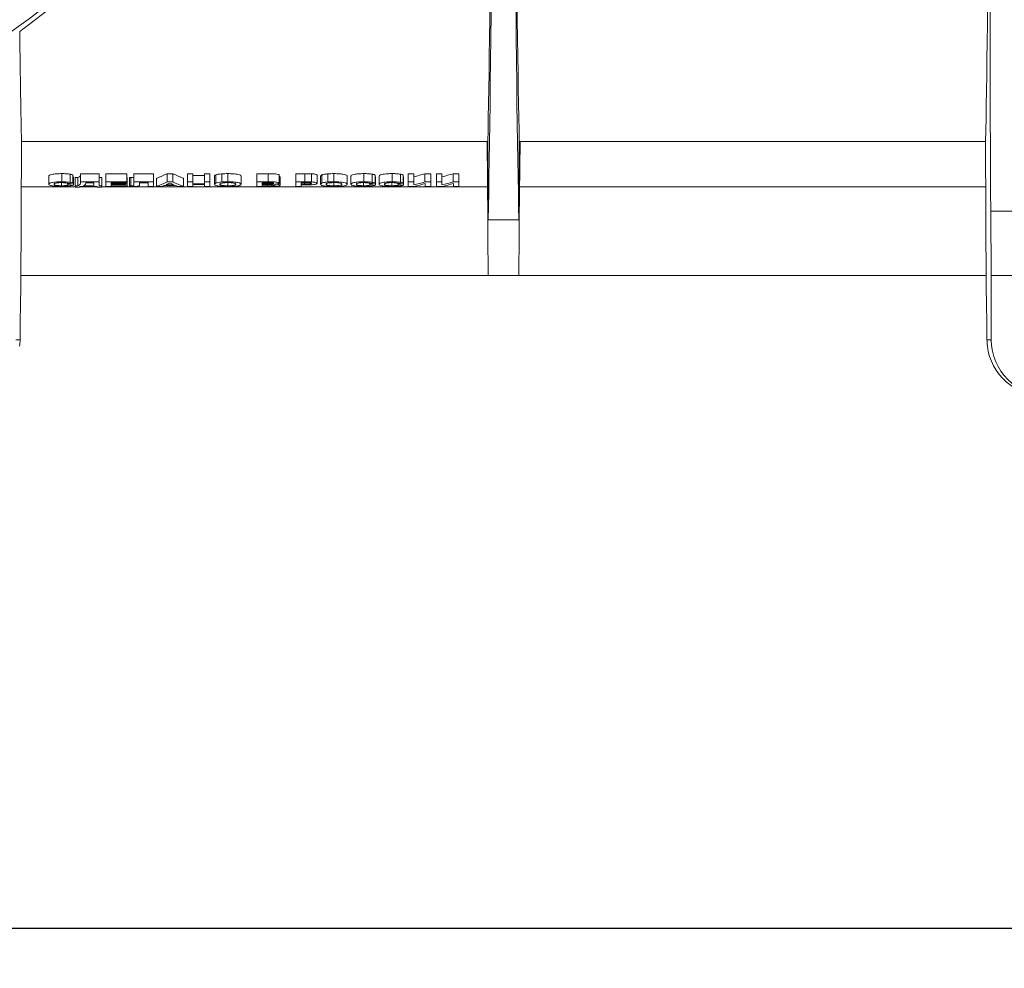
# Model space of a CAD drawing. Units: millimetres. Extents: x -284 to 5376, y -31 to 3696.
# Drawn here: x 711 to 956, y 1789 to 2025 of the extents above; entities that cross this region are included whole.
import ezdxf

# ---------------------------------------------------------------- set-up
doc = ezdxf.new("R2010")
doc.units = ezdxf.units.MM
doc.header["$LTSCALE"] = 10
doc.layers.add('FORMAT', color=7, linetype='Continuous')
doc.styles.add('SLDTEXTSTYLE1', font='TXT', dxfattribs={"width": 0.7})
doc.dimstyles.new('SLDDIMSTYLE0', dxfattribs={"dimtxt": 33.930745, "dimasz": 35, "dimexe": 0, "dimexo": 0.0625, "dimgap": 8.482686, "dimtad": 2, "dimlfac": 0.5, "dimrnd": 1e-09, "dimzin": 12, "dimdsep": 46, "dimtxsty": 'SLDTEXTSTYLE1', "dimsah": 1, "dimcen": 0.09, "dimadec": 0, "dimazin": 3, "dimtfac": 1, "dimtdec": 3, "dimtofl": 0, "dimtmove": 0, "dimatfit": 3, "dimfxl": 0, "dimfrac": 2, "dimtolj": 1, "dimtzin": 12, "dimarcsym": 0})

# ---------------------------------------------------------------- blocks, each defined once
blk = doc.blocks.new('_D_4')
at = {"layer": 'FORMAT'}
for p, q in [((2329.85, 1994.79), (2329.85, 1789.24)), ((281.85, 1987.74), (281.85, 1789.24)), ((281.85, 1799.24), (2329.85, 1799.24))]:
    blk.add_line(p, q, dxfattribs=at)
for points in [[(281.85, 1799.24), (315.78, 1794.02), (315.78, 1804.46)], [(2329.85, 1799.24), (2295.92, 1804.46), (2295.92, 1794.02)]]:
    blk.add_solid(points, dxfattribs=at)
at = {"layer": 'FORMAT', "insert": (1291.59, 1846.99, 0.2), "char_height": 37.042, "attachment_point": 1, "style": 'SLDTEXTSTYLE1'}
blk.add_mtext('1024', dxfattribs=at)

msp = doc.modelspace()

# ---------------------------------------------------------------- linework, layer by layer
at = {"color": 7, "linetype": 'Continuous', "lineweight": 15}
for p, q in [((711.529, 1994.891), (711.345, 1958.276)), ((827.251, 1994.891), (711.529, 1994.891)), ((827.251, 1994.891), (827.425, 1994.891)), ((827.251, 1994.891), (827.421, 1975.452)), ((827.425, 1994.891), (827.523, 1975.452)), ((835.276, 1994.891), (835.178, 1975.452)), ((835.45, 1994.891), (835.276, 1994.891)), ((835.45, 1994.891), (835.281, 1975.452)), ((951.172, 1994.891), (835.45, 1994.891)), ((951.357, 1958.276), (951.172, 1994.891)), ((718.299, 1986.296), (718.299, 1984.269)), ((721.54, 1986.916), (721.54, 1984.884)), ((723.604, 1986.779), (723.604, 1984.748)), ((724.312, 1986.553), (724.312, 1984.524)), ((724.402, 1986.083), (724.402, 1984.059)), ((724.851, 1985.931), (725.479, 1985.931)), ((724.851, 1985.931), (724.851, 1983.908)), ((725.479, 1985.931), (725.479, 1983.908)), ((726.197, 1986.9), (730.864, 1986.9)), ((726.197, 1986.9), (726.197, 1984.868)), ((730.864, 1986.9), (730.864, 1984.868)), ((730.864, 1985.931), (731.492, 1985.931)), ((731.492, 1985.931), (731.492, 1983.908)), ((732.479, 1986.9), (737.684, 1986.9)), ((732.479, 1986.9), (732.479, 1984.868)), ((737.684, 1986.9), (737.684, 1984.868)), ((737.684, 1985.931), (737.774, 1985.931)), ((737.774, 1985.931), (737.774, 1983.908)), ((738.402, 1985.931), (738.402, 1983.908)), ((738.72, 1985.93), (738.72, 1983.908)), ((739.473, 1986.9), (744.325, 1986.9)), ((739.473, 1986.9), (739.473, 1984.868)), ((744.325, 1986.9), (744.325, 1984.868)), ((745.043, 1985.758), (745.043, 1983.737)), ((747.689, 1986.9), (749.115, 1986.9)), ((747.689, 1986.9), (747.689, 1984.868)), ((749.115, 1986.9), (749.115, 1984.868)), ((751.774, 1985.758), (751.774, 1983.737)), ((752.761, 1986.9), (754.107, 1986.9)), ((752.761, 1986.9), (752.761, 1984.868)), ((754.107, 1986.9), (754.107, 1984.868)), ((754.107, 1986.417), (756.979, 1986.417)), ((756.979, 1986.9), (758.325, 1986.9)), ((756.979, 1986.9), (756.979, 1984.868)), ((758.325, 1986.9), (758.325, 1984.868)), ((759.492, 1986.291), (759.492, 1984.265)), ((759.804, 1986.589), (759.804, 1984.56)), ((761.327, 1986.867), (761.327, 1984.835)), ((762.802, 1986.916), (762.802, 1984.884)), ((766.133, 1986.297), (766.133, 1984.27)), ((769.992, 1986.9), (772.812, 1986.9)), ((769.992, 1986.9), (769.992, 1984.868)), ((772.812, 1986.9), (772.812, 1984.868)), ((775.556, 1986.589), (775.556, 1984.56)), ((775.825, 1986.063), (775.825, 1984.04)), ((779.684, 1986.9), (781.923, 1986.9)), ((779.684, 1986.9), (779.684, 1984.868)), ((781.923, 1986.9), (781.923, 1984.868)), ((783.584, 1986.881), (783.584, 1984.849)), ((784.979, 1986.519), (784.979, 1984.491)), ((785.876, 1986.291), (785.876, 1984.265)), ((786.189, 1986.589), (786.189, 1984.56)), ((787.712, 1986.867), (787.712, 1984.835)), ((789.187, 1986.916), (789.187, 1984.884)), ((792.517, 1986.297), (792.517, 1984.27)), ((793.415, 1986.296), (793.415, 1984.269)), ((796.655, 1986.916), (796.655, 1984.884)), ((798.719, 1986.779), (798.719, 1984.748)), ((799.428, 1986.553), (799.428, 1984.524)), ((799.517, 1986.083), (799.517, 1984.059)), ((800.415, 1986.296), (800.415, 1984.269)), ((803.655, 1986.916), (803.655, 1984.884)), ((805.719, 1986.779), (805.719, 1984.748)), ((806.428, 1986.553), (806.428, 1984.524)), ((806.517, 1986.083), (806.517, 1984.059)), ((807.684, 1986.9), (809.03, 1986.9)), ((807.684, 1986.9), (807.684, 1984.868)), ((809.03, 1986.9), (809.03, 1984.868)), ((811.812, 1986.9), (813.248, 1986.9)), ((811.812, 1986.9), (811.812, 1984.868)), ((813.248, 1986.9), (813.248, 1984.868)), ((814.684, 1986.9), (816.03, 1986.9)), ((814.684, 1986.9), (814.684, 1984.868)), ((816.03, 1986.9), (816.03, 1984.868)), ((818.812, 1986.9), (820.248, 1986.9)), ((818.812, 1986.9), (818.812, 1984.868)), ((820.248, 1986.9), (820.248, 1984.868)), ((724.851, 1983.603), (711.472, 1983.603)), ((721.438, 1984.674), (721.438, 1983.908)), ((723.056, 1984.482), (723.056, 1984.129)), ((724.851, 1983.522), (724.851, 1983.908)), ((725.479, 1983.908), (724.851, 1983.908)), ((726.017, 1983.522), (724.851, 1983.522)), ((730.325, 1983.737), (726.017, 1983.737)), ((726.017, 1983.737), (726.017, 1983.522)), ((730.325, 1983.603), (726.017, 1983.603)), ((730.864, 1984.868), (726.197, 1984.868)), ((726.197, 1984.737), (726.197, 1984.868)), ((729.517, 1983.908), (726.825, 1983.908)), ((729.517, 1984.662), (727.543, 1984.662)), ((729.517, 1983.908), (729.517, 1984.662)), ((730.325, 1983.522), (730.325, 1983.737)), ((731.492, 1983.522), (730.325, 1983.522)), ((730.864, 1984.868), (730.864, 1983.908)), ((731.492, 1983.908), (730.864, 1983.908)), ((731.492, 1983.908), (731.492, 1983.522)), ((827.349, 1983.603), (731.492, 1983.603)), ((737.684, 1984.868), (732.479, 1984.868)), ((732.479, 1983.737), (732.479, 1984.868)), ((737.774, 1983.737), (732.479, 1983.737)), ((737.684, 1984.662), (733.825, 1984.662)), ((733.825, 1984.662), (733.825, 1984.404)), ((737.415, 1984.404), (733.825, 1984.404)), ((737.415, 1984.214), (733.825, 1984.214)), ((733.825, 1984.214), (733.825, 1983.908)), ((737.774, 1983.908), (733.825, 1983.908)), ((737.415, 1984.662), (737.415, 1984.404)), ((737.415, 1984.404), (737.415, 1984.214)), ((737.684, 1984.868), (737.684, 1984.662)), ((737.774, 1983.908), (737.774, 1983.737)), ((738.402, 1983.744), (738.402, 1983.908)), ((744.325, 1984.868), (739.473, 1984.868)), ((739.473, 1984.2), (739.473, 1984.868)), ((742.979, 1984.662), (740.825, 1984.662)), ((740.825, 1984.662), (740.825, 1984.169)), ((742.979, 1983.737), (742.979, 1984.662)), ((744.325, 1983.737), (742.979, 1983.737)), ((744.325, 1984.868), (744.325, 1983.737)), ((746.479, 1983.737), (745.043, 1983.737)), ((749.756, 1983.976), (747.069, 1983.976)), ((749.328, 1984.157), (747.491, 1984.157)), ((749.115, 1984.868), (747.689, 1984.868)), ((751.774, 1983.737), (750.346, 1983.737)), ((754.107, 1984.868), (752.761, 1984.868)), ((752.761, 1983.737), (752.761, 1984.868)), ((754.107, 1983.737), (752.761, 1983.737)), ((754.107, 1984.868), (754.107, 1984.389)), ((756.979, 1984.389), (754.107, 1984.389)), ((754.107, 1984.2), (754.107, 1983.737)), ((756.979, 1984.2), (754.107, 1984.2)), ((758.325, 1984.868), (756.979, 1984.868)), ((756.979, 1984.389), (756.979, 1984.868)), ((756.979, 1983.737), (756.979, 1984.2)), ((758.325, 1983.737), (756.979, 1983.737)), ((758.325, 1984.868), (758.325, 1983.737)), ((762.819, 1984.678), (762.819, 1983.895)), ((769.992, 1983.737), (769.992, 1984.868)), ((772.812, 1984.868), (769.992, 1984.868)), ((772.362, 1983.737), (769.992, 1983.737)), ((771.338, 1984.662), (771.338, 1984.389)), ((772.192, 1984.662), (771.338, 1984.662)), ((772.312, 1984.389), (771.338, 1984.389)), ((772.537, 1984.2), (771.338, 1984.2)), ((771.338, 1984.2), (771.338, 1983.908)), ((772.712, 1983.908), (771.338, 1983.908)), ((772.312, 1984.662), (772.312, 1984.389)), ((772.712, 1984.2), (772.712, 1983.908)), ((773.391, 1984.659), (773.391, 1984.393)), ((773.731, 1984.188), (773.731, 1983.915)), ((779.684, 1983.737), (779.684, 1984.868)), ((781.923, 1984.868), (779.684, 1984.868)), ((781.03, 1983.737), (779.684, 1983.737)), ((781.743, 1984.662), (781.03, 1984.662)), ((781.03, 1984.662), (781.03, 1984.316)), ((781.838, 1984.316), (781.03, 1984.316)), ((781.03, 1984.129), (781.03, 1983.737)), ((781.951, 1984.129), (781.03, 1984.129)), ((789.204, 1984.678), (789.204, 1983.895)), ((796.553, 1984.674), (796.553, 1983.908)), ((798.171, 1984.482), (798.171, 1984.129)), ((803.553, 1984.674), (803.553, 1983.908)), ((805.171, 1984.482), (805.171, 1984.129)), ((809.03, 1984.868), (807.684, 1984.868)), ((807.684, 1983.737), (807.684, 1984.868)), ((809.12, 1983.737), (807.684, 1983.737)), ((809.03, 1984.868), (809.03, 1984.099)), ((813.248, 1984.868), (811.812, 1984.868)), ((811.902, 1983.737), (811.902, 1984.45)), ((813.248, 1983.737), (811.902, 1983.737)), ((813.248, 1984.868), (813.248, 1983.737)), ((816.03, 1984.868), (814.684, 1984.868)), ((814.684, 1983.737), (814.684, 1984.868)), ((816.12, 1983.737), (814.684, 1983.737)), ((816.03, 1984.868), (816.03, 1984.099)), ((820.248, 1984.868), (818.812, 1984.868)), ((818.902, 1983.737), (818.902, 1984.45)), ((820.248, 1983.737), (818.902, 1983.737)), ((820.248, 1984.868), (820.248, 1983.737)), ((951.229, 1983.603), (835.352, 1983.603)), ((827.523, 1975.452), (827.421, 1975.452)), ((827.523, 1975.452), (835.178, 1975.452)), ((835.281, 1975.452), (835.178, 1975.452)), ((952.484, 1977.586), (952.624, 1961.583)), ((952.484, 1977.586), (959.217, 1977.586)), ((827.542, 1961.583), (711.361, 1961.583)), ((827.542, 1961.583), (835.16, 1961.583)), ((951.34, 1961.583), (835.16, 1961.583)), ((952.624, 1961.583), (952.624, 1945.583)), ((952.624, 1961.583), (959.078, 1961.583)), ((710.078, 1945.583), (711.16, 1945.583)), ((951.541, 1945.583), (952.624, 1945.583))]:
    msp.add_line(p, q, dxfattribs=at)
at = {"color": 8, "linetype": 'Continuous', "lineweight": 15}
msp.add_line((781.838, 1984.662), (781.838, 1984.316), dxfattribs=at)
at = {"color": 7, "linetype": 'Continuous', "lineweight": 15, "flags": 128}
for points in [[(738.72, 1985.93), (738.542, 1985.931), (738.402, 1985.931)], [(827.542, 1961.583), (827.537, 1962.089), (827.526, 1963.325), (827.509, 1965.286), (827.486, 1967.967), (827.456, 1971.359), (827.421, 1975.452)], [(835.16, 1961.583), (835.164, 1962.089), (835.175, 1963.325), (835.192, 1965.286), (835.215, 1967.967), (835.245, 1971.359), (835.281, 1975.452)]]:
    msp.add_lwpolyline(points, dxfattribs=at)
at = {"color": 7, "linetype": 'Continuous', "lineweight": 15}
for radius in [207.035, 199.965]:
    msp.add_arc((589.851, 2191.583), radius, 180, 0, dxfattribs=at)
for centre, major_axis, ratio, start_param, end_param in [((826.835, 2191.583), (0, 208), 0.0087269, 3.4728574, 4.712389), ((826.835, 2192.569), (0, 231), 0.0087269, 3.490044, 4.7070228), ((835.867, 2192.569), (0, 231), 0.0087269, 1.5761625, 2.7931413), ((835.867, 2191.583), (0, 208), 0.0087269, 1.5729781, 2.8103279), ((950.582, 2191.583), (0, 208), 0.0087269, 3.4728574, 4.6751776), ((952.793, 2012.941), (0, 50), 0.0087269, 0.9566482, 2.3561945), ((712.12, 2191.583), (0, 208), 0.0087269, 2.5216491, 2.8103279), ((549.184, 2191.583), (1050, 0), 0.2, 4.8786608, 4.8799609), ((820.863, 2191.583), (630, 0), 0.3333333, 4.5565082, 4.5586708), ((3096.68, 2191.583), (15890, 0), 0.0132159, 4.563426, 4.5634462), ((739.629, 2191.583), (0, 210), 0.004717, 2.9835552, 2.9892865), ((733.703, 2191.583), (0, 210), 0.3780048, 3.2849402, 3.3187077), ((735.515, 2191.583), (0, 210), 0.3654514, 3.2849402, 3.2927167), ((735.527, 2191.583), (0, 210), 0.3649554, 3.2983387, 3.310465), ((761.329, 2191.583), (0, 210), 0.3660714, 2.9727203, 2.9848466), ((763.168, 2191.583), (0, 210), 0.3798077, 2.9644776, 2.9982451), ((761.31, 2191.583), (0, 210), 0.3654514, 2.9904686, 2.9982451), ((624.299, 2191.583), (1050, 0), 0.2, 4.8786608, 4.8799609), ((895.979, 2191.583), (630, 0), 0.3333333, 4.5565082, 4.5586708), ((631.299, 2191.583), (1050, 0), 0.2, 4.8786608, 4.8799609), ((902.979, 2191.583), (630, 0), 0.3333333, 4.5565082, 4.5586708), ((789.37, 2191.583), (0, 210), 0.6065423, 3.296561, 3.3187077), ((790.924, 2191.583), (0, 210), 0.6065423, 3.2849402, 3.3070452), ((796.37, 2191.583), (0, 210), 0.6065423, 3.296561, 3.3187077), ((797.924, 2191.583), (0, 210), 0.6065423, 3.2849402, 3.3070452), ((711.516, 1901.583), (0, 60), 0.0087269, 0.3335181, 0.7475843), ((951.185, 1901.583), (0, 60), 0.0087269, 5.535601, 5.9496672), ((965.542, 1945.583), (9.986, -9.899), 0.9913112, 4.0396284, 5.4977871), ((966.624, 1945.583), (14.001, 0), 0.9999619, 3.1415927, 4.712389)]:
    msp.add_ellipse(centre, major_axis=major_axis, ratio=ratio, start_param=start_param, end_param=end_param, dxfattribs=at)
for points, knots in [([(711.065, 2022.289), (716.809, 2026.465), (722.396, 2030.972), (733.226, 2040.693), (738.47, 2045.907), (748.57, 2057.12), (753.427, 2063.118), (759.216, 2071.185), (760.36, 2072.829), (762.605, 2076.154), (763.706, 2077.838), (766.949, 2082.953), (769.028, 2086.451), (775.001, 2097.215), (778.635, 2104.752), (782.679, 2114.691), (783.462, 2116.704), (784.978, 2120.785), (785.71, 2122.857), (787.81, 2129.108), (789.083, 2133.331), (792.51, 2146.171), (794.277, 2154.959), (795.779, 2166.254), (796.044, 2168.529), (796.5, 2173.11), (796.692, 2175.414), (797.151, 2182.326), (797.304, 2186.947), (797.304, 2191.583)], [0, 0, 0, 0, 0.125, 0.125, 0.25, 0.25, 0.375, 0.375, 0.40625, 0.40625, 0.4375, 0.4375, 0.5, 0.5, 0.625, 0.625, 0.65625, 0.65625, 0.6875, 0.6875, 0.75, 0.75, 0.875, 0.875, 0.90625, 0.90625, 0.9375, 0.9375, 1, 1, 1, 1]), ([(718.299, 1986.296), (718.308, 1986.37), (718.355, 1986.444), (718.593, 1986.591), (718.792, 1986.665), (719.383, 1986.788), (719.762, 1986.838), (720.61, 1986.903), (721.076, 1986.914), (721.54, 1986.916)], [0, 0, 0, 0, 0.25, 0.25, 0.5, 0.5, 0.75, 0.75, 1, 1, 1, 1]), ([(721.54, 1986.916), (721.729, 1986.915), (721.919, 1986.914), (722.294, 1986.904), (722.476, 1986.895), (722.828, 1986.873), (723, 1986.859), (723.319, 1986.823), (723.465, 1986.801), (723.604, 1986.779)], [0, 0, 0, 0, 0.25, 0.25, 0.5, 0.5, 0.75, 0.75, 1, 1, 1, 1]), ([(723.604, 1986.779), (723.69, 1986.763), (723.862, 1986.73), (724.12, 1986.654), (724.235, 1986.593), (724.312, 1986.553)], [0, 0, 0, 0, 0.2521634, 0.5043468, 1, 1, 1, 1]), ([(725.479, 1985.931), (725.852, 1986.05), (726.033, 1986.185), (726.201, 1986.467), (726.192, 1986.615), (726.197, 1986.767)], [0, 0, 0, 0, 0.5, 0.5, 1, 1, 1, 1]), ([(738.72, 1985.93), (738.831, 1985.931), (738.997, 1985.931), (739.197, 1985.938), (739.312, 1985.945), (739.391, 1985.958), (739.469, 1985.988), (739.475, 1986.016), (739.479, 1986.037)], [0, 0, 0, 0, 0.2664256, 0.3978517, 0.4907018, 0.5641865, 0.6684104, 1, 1, 1, 1]), ([(747.689, 1986.9), (747.469, 1986.796), (747.029, 1986.589), (746.368, 1986.297), (745.706, 1986.018), (745.264, 1985.844), (745.043, 1985.758)], [0, 0, 0, 0, 0.2499443, 0.4999151, 0.7499283, 1, 1, 1, 1]), ([(751.774, 1985.758), (751.552, 1985.844), (751.108, 1986.018), (750.443, 1986.297), (749.778, 1986.589), (749.336, 1986.796), (749.115, 1986.9)], [0, 0, 0, 0, 0.2500722, 0.5000857, 0.7500563, 1, 1, 1, 1]), ([(759.492, 1986.291), (759.495, 1986.316), (759.501, 1986.366), (759.563, 1986.467), (759.708, 1986.54), (759.804, 1986.589)], [0, 0, 0, 0, 0.2515006, 0.50315303, 1, 1, 1, 1]), ([(759.804, 1986.589), (759.888, 1986.618), (760.055, 1986.676), (760.498, 1986.772), (760.948, 1986.836), (761.287, 1986.863), (761.327, 1986.867)], [0, 0, 0, 0, 0.25075659, 0.50188497, 0.94171156, 1, 1, 1, 1]), ([(761.327, 1986.867), (761.445, 1986.875), (761.682, 1986.891), (762.175, 1986.911), (762.552, 1986.914), (762.802, 1986.916)], [0, 0, 0, 0, 0.2517435, 0.5035039, 1, 1, 1, 1]), ([(762.802, 1986.916), (763.268, 1986.914), (763.726, 1986.904), (764.38, 1986.858), (764.585, 1986.838), (764.964, 1986.791), (765.14, 1986.763), (765.6, 1986.672), (765.811, 1986.599), (766.07, 1986.449), (766.125, 1986.372), (766.133, 1986.297)], [0, 0, 0, 0, 0.25, 0.25, 0.375, 0.375, 0.5, 0.5, 0.75, 0.75, 1, 1, 1, 1]), ([(772.812, 1986.9), (773.123, 1986.9), (773.434, 1986.9), (773.9, 1986.892), (774.055, 1986.889), (774.355, 1986.875), (774.503, 1986.866), (774.913, 1986.826), (775.143, 1986.787), (775.389, 1986.718), (775.453, 1986.694), (775.535, 1986.643), (775.55, 1986.616), (775.556, 1986.589)], [0, 0, 0, 0, 0.25, 0.25, 0.375, 0.375, 0.5, 0.5, 0.75, 0.75, 0.875, 0.875, 1, 1, 1, 1]), ([(775.556, 1986.213), (775.585, 1986.207), (775.731, 1986.179), (775.802, 1986.124), (775.819, 1986.08), (775.825, 1986.063)], [0, 0, 0, 0, 0.1383661, 0.6806087, 1, 1, 1, 1]), ([(781.923, 1986.9), (782.201, 1986.9), (782.479, 1986.899), (783.035, 1986.895), (783.312, 1986.893), (783.584, 1986.881)], [0, 0, 0, 0, 0.5, 0.5, 1, 1, 1, 1]), ([(783.584, 1986.881), (783.803, 1986.87), (784.008, 1986.852), (784.368, 1986.803), (784.524, 1986.773), (784.767, 1986.707), (784.853, 1986.671), (784.957, 1986.595), (784.976, 1986.557), (784.979, 1986.519)], [0, 0, 0, 0, 0.25, 0.25, 0.5, 0.5, 0.75, 0.75, 1, 1, 1, 1]), ([(785.876, 1986.291), (785.878, 1986.341), (785.894, 1986.391), (785.968, 1986.466), (785.998, 1986.491), (786.079, 1986.541), (786.132, 1986.565), (786.189, 1986.589)], [0, 0, 0, 0, 0.5, 0.5, 0.75, 0.75, 1, 1, 1, 1]), ([(786.189, 1986.589), (786.268, 1986.618), (786.353, 1986.647), (786.561, 1986.701), (786.678, 1986.727), (786.935, 1986.775), (787.073, 1986.798), (787.373, 1986.836), (787.539, 1986.852), (787.712, 1986.867)], [0, 0, 0, 0, 0.25, 0.25, 0.5, 0.5, 0.75, 0.75, 1, 1, 1, 1]), ([(787.712, 1986.867), (787.945, 1986.884), (788.186, 1986.897), (788.684, 1986.913), (788.935, 1986.916), (789.187, 1986.916)], [0, 0, 0, 0, 0.5, 0.5, 1, 1, 1, 1]), ([(789.187, 1986.916), (789.666, 1986.909), (790.483, 1986.896), (791.469, 1986.783), (792.147, 1986.633), (792.462, 1986.46), (792.501, 1986.345), (792.517, 1986.297)], [0, 0, 0, 0, 0.2549911, 0.4353446, 0.6158017, 0.8386978, 1, 1, 1, 1]), ([(793.415, 1986.296), (793.423, 1986.37), (793.47, 1986.444), (793.708, 1986.591), (793.908, 1986.665), (794.499, 1986.788), (794.878, 1986.838), (795.726, 1986.903), (796.191, 1986.914), (796.655, 1986.916)], [0, 0, 0, 0, 0.25, 0.25, 0.5, 0.5, 0.75, 0.75, 1, 1, 1, 1]), ([(796.655, 1986.916), (796.845, 1986.915), (797.034, 1986.914), (797.409, 1986.904), (797.591, 1986.895), (797.943, 1986.873), (798.116, 1986.859), (798.435, 1986.823), (798.58, 1986.801), (798.719, 1986.779)], [0, 0, 0, 0, 0.25, 0.25, 0.5, 0.5, 0.75, 0.75, 1, 1, 1, 1]), ([(798.719, 1986.779), (798.805, 1986.763), (798.977, 1986.73), (799.235, 1986.654), (799.351, 1986.593), (799.428, 1986.553)], [0, 0, 0, 0, 0.2521634, 0.5043468, 1, 1, 1, 1]), ([(800.415, 1986.296), (800.467, 1986.402), (800.547, 1986.563), (801.281, 1986.756), (802.088, 1986.864), (802.931, 1986.91), (803.458, 1986.914), (803.655, 1986.916)], [0, 0, 0, 0, 0.3475336, 0.5295653, 0.7116869, 0.892359, 1, 1, 1, 1]), ([(803.655, 1986.916), (803.849, 1986.915), (804.373, 1986.911), (805.116, 1986.868), (805.545, 1986.805), (805.719, 1986.779)], [0, 0, 0, 0, 0.25706569, 0.69817645, 1, 1, 1, 1]), ([(805.719, 1986.779), (805.805, 1986.763), (805.977, 1986.73), (806.235, 1986.654), (806.351, 1986.593), (806.428, 1986.553)], [0, 0, 0, 0, 0.2521599, 0.5043397, 1, 1, 1, 1]), ([(811.812, 1986.9), (811.349, 1986.764), (810.423, 1986.493), (809.494, 1986.247), (809.03, 1986.124)], [0, 0, 0, 0, 0.4998755, 1, 1, 1, 1]), ([(818.812, 1986.9), (818.349, 1986.764), (817.423, 1986.493), (816.494, 1986.247), (816.03, 1986.124)], [0, 0, 0, 0, 0.4998755, 1, 1, 1, 1]), ([(721.54, 1984.884), (721.31, 1984.883), (721.081, 1984.88), (720.632, 1984.866), (720.409, 1984.855), (719.983, 1984.824), (719.785, 1984.804), (719.416, 1984.756), (719.247, 1984.728), (718.952, 1984.668), (718.825, 1984.635), (718.619, 1984.565), (718.54, 1984.529), (718.356, 1984.418), (718.308, 1984.343), (718.299, 1984.269)], [0, 0, 0, 0, 0.125, 0.125, 0.25, 0.25, 0.375, 0.375, 0.5, 0.5, 0.625, 0.625, 0.75, 0.75, 1, 1, 1, 1]), ([(718.299, 1984.269), (718.308, 1984.198), (718.347, 1984.129), (718.542, 1984.03), (718.627, 1983.999), (718.837, 1983.94), (718.966, 1983.912), (719.259, 1983.863), (719.421, 1983.84), (719.781, 1983.802), (719.977, 1983.785), (720.385, 1983.76), (720.602, 1983.751), (721.044, 1983.74), (721.267, 1983.737), (721.492, 1983.737)], [0, 0, 0, 0, 0.25, 0.25, 0.375, 0.375, 0.5, 0.5, 0.625, 0.625, 0.75, 0.75, 0.875, 0.875, 1, 1, 1, 1]), ([(719.646, 1984.286), (719.651, 1984.331), (719.665, 1984.377), (719.767, 1984.467), (719.853, 1984.513), (720.085, 1984.572), (720.176, 1984.59), (720.384, 1984.622), (720.502, 1984.636), (720.752, 1984.658), (720.887, 1984.666), (721.164, 1984.675), (721.304, 1984.678), (721.446, 1984.678)], [0, 0, 0, 0, 0.25, 0.25, 0.5, 0.5, 0.625, 0.625, 0.75, 0.75, 0.875, 0.875, 1, 1, 1, 1]), ([(721.438, 1983.908), (721.293, 1983.909), (721.151, 1983.912), (720.874, 1983.922), (720.737, 1983.929), (720.355, 1983.959), (720.131, 1983.988), (719.913, 1984.044), (719.854, 1984.065), (719.764, 1984.107), (719.732, 1984.128), (719.662, 1984.194), (719.65, 1984.24), (719.646, 1984.286)], [0, 0, 0, 0, 0.125, 0.125, 0.25, 0.25, 0.5, 0.5, 0.625, 0.625, 0.75, 0.75, 1, 1, 1, 1]), ([(723.056, 1984.129), (722.977, 1984.089), (722.849, 1984.025), (722.447, 1983.955), (721.98, 1983.915), (721.624, 1983.911), (721.438, 1983.908)], [0, 0, 0, 0, 0.3371157, 0.550826, 0.7648886, 1, 1, 1, 1]), ([(721.446, 1984.678), (721.621, 1984.678), (721.793, 1984.675), (722.125, 1984.657), (722.284, 1984.643), (722.561, 1984.607), (722.68, 1984.585), (722.861, 1984.535), (722.922, 1984.507), (722.966, 1984.479)], [0, 0, 0, 0, 0.25, 0.25, 0.5, 0.5, 0.75, 0.75, 1, 1, 1, 1]), ([(721.492, 1983.737), (721.823, 1983.737), (722.15, 1983.742), (722.789, 1983.767), (723.094, 1983.786), (723.627, 1983.843), (723.842, 1983.881), (724.181, 1983.965), (724.305, 1984.011), (724.402, 1984.059)], [0, 0, 0, 0, 0.25, 0.25, 0.5, 0.5, 0.75, 0.75, 1, 1, 1, 1]), ([(723.604, 1984.748), (723.465, 1984.77), (723.32, 1984.791), (723.005, 1984.826), (722.834, 1984.841), (722.476, 1984.863), (722.294, 1984.871), (721.921, 1984.882), (721.73, 1984.883), (721.54, 1984.884)], [0, 0, 0, 0, 0.25, 0.25, 0.5, 0.5, 0.75, 0.75, 1, 1, 1, 1]), ([(724.312, 1984.524), (724.275, 1984.545), (724.201, 1984.585), (724.007, 1984.664), (723.765, 1984.715), (723.604, 1984.748)], [0, 0, 0, 0, 0.2518969, 0.50399063, 1, 1, 1, 1]), ([(726.197, 1984.737), (726.192, 1984.585), (726.201, 1984.439), (726.032, 1984.158), (725.854, 1984.027), (725.479, 1983.908)], [0, 0, 0, 0, 0.5, 0.5, 1, 1, 1, 1]), ([(726.825, 1983.908), (726.97, 1983.966), (727.26, 1984.08), (727.495, 1984.329), (727.524, 1984.53), (727.543, 1984.662)], [0, 0, 0, 0, 0.2536838, 0.5064423, 1, 1, 1, 1]), ([(738.402, 1983.744), (738.476, 1983.743), (738.625, 1983.741), (738.923, 1983.738), (739.147, 1983.737), (739.297, 1983.737)], [0, 0, 0, 0, 0.25006954, 0.50017809, 1, 1, 1, 1]), ([(739.479, 1984.014), (739.475, 1983.993), (739.469, 1983.965), (739.391, 1983.934), (739.295, 1983.921), (739.074, 1983.909), (738.874, 1983.908), (738.72, 1983.908)], [0, 0, 0, 0, 0.3253152, 0.4424266, 0.5208269, 0.6330226, 1, 1, 1, 1]), ([(739.297, 1983.737), (739.506, 1983.738), (739.839, 1983.74), (740.263, 1983.766), (740.545, 1983.808), (740.875, 1983.92), (740.819, 1984.047), (740.824, 1984.151), (740.825, 1984.169)], [0, 0, 0, 0, 0.16395349, 0.25988462, 0.35647615, 0.47370258, 0.90851295, 1, 1, 1, 1]), ([(759.804, 1984.56), (759.75, 1984.536), (759.641, 1984.488), (759.519, 1984.388), (759.503, 1984.314), (759.492, 1984.265)], [0, 0, 0, 0, 0.2516098, 0.5033594, 1, 1, 1, 1]), ([(759.492, 1984.265), (759.5, 1984.191), (759.555, 1984.12), (759.752, 1984.018), (759.837, 1983.986), (760.052, 1983.925), (760.184, 1983.896), (760.645, 1983.82), (761.034, 1983.781), (761.677, 1983.745), (761.904, 1983.737), (762.36, 1983.727), (762.59, 1983.724), (762.822, 1983.724)], [0, 0, 0, 0, 0.25, 0.25, 0.375, 0.375, 0.5, 0.5, 0.75, 0.75, 0.875, 0.875, 1, 1, 1, 1]), ([(761.327, 1984.835), (761.157, 1984.819), (760.692, 1984.777), (760.164, 1984.678), (759.908, 1984.594), (759.804, 1984.56)], [0, 0, 0, 0, 0.2545078, 0.6973078, 1, 1, 1, 1]), ([(760.838, 1984.273), (760.843, 1984.32), (760.862, 1984.368), (760.988, 1984.463), (761.096, 1984.51), (761.359, 1984.571), (761.46, 1984.59), (761.687, 1984.622), (761.815, 1984.636), (762.082, 1984.658), (762.225, 1984.666), (762.52, 1984.675), (762.669, 1984.677), (762.819, 1984.678)], [0, 0, 0, 0, 0.25, 0.25, 0.5, 0.5, 0.625, 0.625, 0.75, 0.75, 0.875, 0.875, 1, 1, 1, 1]), ([(762.819, 1983.895), (762.67, 1983.896), (762.522, 1983.897), (762.233, 1983.906), (762.09, 1983.913), (761.692, 1983.943), (761.462, 1983.973), (761.198, 1984.027), (761.125, 1984.047), (761.009, 1984.089), (760.964, 1984.111), (760.864, 1984.178), (760.842, 1984.225), (760.838, 1984.273)], [0, 0, 0, 0, 0.125, 0.125, 0.25, 0.25, 0.5, 0.5, 0.625, 0.625, 0.75, 0.75, 1, 1, 1, 1]), ([(762.802, 1984.884), (762.676, 1984.883), (762.423, 1984.882), (761.92, 1984.872), (761.564, 1984.85), (761.327, 1984.835)], [0, 0, 0, 0, 0.2516846, 0.5035298, 1, 1, 1, 1]), ([(766.133, 1984.27), (766.125, 1984.345), (766.072, 1984.419), (765.881, 1984.53), (765.797, 1984.567), (765.585, 1984.637), (765.458, 1984.67), (765.149, 1984.731), (764.976, 1984.758), (764.598, 1984.805), (764.39, 1984.825), (763.745, 1984.871), (763.272, 1984.882), (762.802, 1984.884)], [0, 0, 0, 0, 0.25, 0.25, 0.375, 0.375, 0.5, 0.5, 0.625, 0.625, 0.75, 0.75, 1, 1, 1, 1]), ([(762.819, 1984.678), (763.079, 1984.673), (763.54, 1984.663), (764.126, 1984.604), (764.539, 1984.517), (764.755, 1984.401), (764.776, 1984.319), (764.787, 1984.276)], [0, 0, 0, 0, 0.2198923, 0.3913591, 0.5636757, 0.7735655, 1, 1, 1, 1]), ([(764.787, 1984.276), (764.767, 1984.214), (764.736, 1984.117), (764.361, 1984.001), (763.879, 1983.933), (763.33, 1983.899), (762.971, 1983.896), (762.819, 1983.895)], [0, 0, 0, 0, 0.3260083, 0.51143146, 0.69776395, 0.87264619, 1, 1, 1, 1]), ([(762.822, 1983.724), (763.285, 1983.725), (763.742, 1983.733), (764.393, 1983.77), (764.594, 1983.786), (764.97, 1983.825), (765.145, 1983.848), (765.45, 1983.899), (765.581, 1983.927), (765.795, 1983.989), (765.878, 1984.022), (766.072, 1984.124), (766.124, 1984.196), (766.133, 1984.27)], [0, 0, 0, 0, 0.25, 0.25, 0.375, 0.375, 0.5, 0.5, 0.625, 0.625, 0.75, 0.75, 1, 1, 1, 1]), ([(772.192, 1984.662), (772.404, 1984.663), (772.615, 1984.662), (773.039, 1984.662), (773.251, 1984.662), (773.462, 1984.658)], [0, 0, 0, 0, 0.5, 0.5, 1, 1, 1, 1]), ([(773.391, 1984.393), (773.301, 1984.392), (773.211, 1984.391), (773.121, 1984.39), (773.031, 1984.39), (772.941, 1984.39), (772.85, 1984.39), (772.671, 1984.389), (772.492, 1984.389), (772.312, 1984.389)], [0.00000001366, 0.00000001366, 0.00000001366, 0.00000001366, 0.00013525202, 0.00013525202, 0.00013525202, 0.00027038416, 0.00027038416, 0.00027038416, 0.00053931298, 0.00053931298, 0.00053931298, 0.00053931298]), ([(772.362, 1983.737), (772.644, 1983.737), (772.927, 1983.737), (773.493, 1983.739), (773.776, 1983.74), (774.058, 1983.743)], [0, 0, 0, 0, 0.5, 0.5, 1, 1, 1, 1]), ([(772.537, 1984.2), (772.749, 1984.2), (773.16, 1984.2), (773.681, 1984.194), (774.074, 1984.172), (774.311, 1984.139), (774.456, 1984.096), (774.471, 1984.065), (774.479, 1984.049)], [0, 0, 0, 0, 0.2572511, 0.4999452, 0.6281803, 0.7573686, 0.8724151, 1, 1, 1, 1]), ([(773.731, 1983.915), (773.647, 1983.913), (773.562, 1983.912), (773.476, 1983.911), (773.391, 1983.91), (773.305, 1983.909), (773.22, 1983.909), (773.051, 1983.908), (772.881, 1983.908), (772.712, 1983.908)], [0, 0, 0, 0, 0.00012843736, 0.00012843736, 0.00012843736, 0.00025664915, 0.00025664915, 0.00025664915, 0.00051036343, 0.00051036343, 0.00051036343, 0.00051036343]), ([(775.556, 1984.56), (775.55, 1984.587), (775.535, 1984.613), (775.453, 1984.664), (775.388, 1984.688), (775.143, 1984.756), (774.911, 1984.795), (774.362, 1984.847), (774.05, 1984.858), (773.432, 1984.868), (773.122, 1984.868), (772.812, 1984.868)], [0, 0, 0, 0, 0.125, 0.125, 0.25, 0.25, 0.5, 0.5, 0.75, 0.75, 1, 1, 1, 1]), ([(774.21, 1984.526), (774.199, 1984.507), (774.181, 1984.475), (774.026, 1984.437), (773.813, 1984.41), (773.587, 1984.398), (773.435, 1984.394), (773.391, 1984.393)], [0, 0, 0, 0, 0.2667069, 0.4507149, 0.634247, 0.8949746, 1, 1, 1, 1]), ([(773.462, 1984.658), (773.582, 1984.655), (773.778, 1984.649), (774.008, 1984.622), (774.14, 1984.59), (774.2, 1984.557), (774.207, 1984.536), (774.21, 1984.526)], [0, 0, 0, 0, 0.3005358, 0.4903123, 0.6809206, 0.8579417, 1, 1, 1, 1]), ([(774.479, 1984.049), (774.469, 1984.03), (774.453, 1983.997), (774.294, 1983.958), (774.085, 1983.932), (773.885, 1983.92), (773.762, 1983.916), (773.731, 1983.915)], [0, 0, 0, 0, 0.2961683, 0.4996849, 0.7028817, 0.9262659, 1, 1, 1, 1]), ([(774.058, 1983.743), (774.18, 1983.746), (774.301, 1983.748), (774.535, 1983.757), (774.649, 1983.763), (774.979, 1983.786), (775.175, 1983.809), (775.493, 1983.864), (775.614, 1983.896), (775.78, 1983.965), (775.816, 1984.002), (775.825, 1984.04)], [0, 0, 0, 0, 0.125, 0.125, 0.25, 0.25, 0.5, 0.5, 0.75, 0.75, 1, 1, 1, 1]), ([(774.608, 1984.308), (774.75, 1984.319), (774.884, 1984.333), (775.121, 1984.367), (775.223, 1984.388), (775.387, 1984.432), (775.451, 1984.456), (775.531, 1984.507), (775.551, 1984.534), (775.556, 1984.56)], [0, 0, 0, 0, 0.25, 0.25, 0.5, 0.5, 0.75, 0.75, 1, 1, 1, 1]), ([(775.825, 1984.04), (775.82, 1984.068), (775.802, 1984.097), (775.701, 1984.153), (775.62, 1984.18), (775.405, 1984.229), (775.271, 1984.251), (774.962, 1984.285), (774.787, 1984.298), (774.608, 1984.308)], [0, 0, 0, 0, 0.25, 0.25, 0.5, 0.5, 0.75, 0.75, 1, 1, 1, 1]), ([(781.743, 1984.662), (781.92, 1984.662), (782.098, 1984.662), (782.452, 1984.66), (782.63, 1984.659), (782.805, 1984.654)], [0, 0, 0, 0, 0.5, 0.5, 1, 1, 1, 1]), ([(783.633, 1984.487), (783.621, 1984.466), (783.601, 1984.428), (783.424, 1984.379), (783.177, 1984.345), (782.647, 1984.312), (782.188, 1984.314), (781.838, 1984.316)], [0, 0, 0, 0, 0.1587451, 0.2930871, 0.4275524, 0.5638221, 1, 1, 1, 1]), ([(783.584, 1984.849), (783.313, 1984.861), (783.035, 1984.863), (782.479, 1984.867), (782.201, 1984.868), (781.923, 1984.868)], [0, 0, 0, 0, 0.5, 0.5, 1, 1, 1, 1]), ([(781.951, 1984.129), (782.197, 1984.129), (782.442, 1984.13), (782.933, 1984.134), (783.177, 1984.138), (783.418, 1984.145)], [0, 0, 0, 0, 0.5, 0.5, 1, 1, 1, 1]), ([(782.805, 1984.654), (782.945, 1984.647), (783.192, 1984.635), (783.461, 1984.591), (783.61, 1984.541), (783.625, 1984.505), (783.633, 1984.487)], [0, 0, 0, 0, 0.30654799, 0.5414787, 0.77765045, 1, 1, 1, 1]), ([(783.418, 1984.145), (783.653, 1984.154), (783.872, 1984.169), (784.274, 1984.211), (784.449, 1984.237), (784.727, 1984.3), (784.833, 1984.335), (784.954, 1984.411), (784.974, 1984.451), (784.979, 1984.491)], [0, 0, 0, 0, 0.25, 0.25, 0.5, 0.5, 0.75, 0.75, 1, 1, 1, 1]), ([(784.979, 1984.491), (784.976, 1984.529), (784.957, 1984.566), (784.854, 1984.64), (784.768, 1984.677), (784.525, 1984.742), (784.369, 1984.772), (784.013, 1984.82), (783.803, 1984.838), (783.584, 1984.849)], [0, 0, 0, 0, 0.25, 0.25, 0.5, 0.5, 0.75, 0.75, 1, 1, 1, 1]), ([(786.189, 1984.56), (786.132, 1984.536), (786.079, 1984.512), (785.997, 1984.463), (785.968, 1984.438), (785.894, 1984.364), (785.878, 1984.314), (785.876, 1984.265)], [0, 0, 0, 0, 0.25, 0.25, 0.5, 0.5, 1, 1, 1, 1]), ([(785.876, 1984.265), (785.885, 1984.191), (785.939, 1984.12), (786.137, 1984.018), (786.222, 1983.986), (786.436, 1983.925), (786.569, 1983.896), (787.03, 1983.82), (787.418, 1983.781), (788.061, 1983.745), (788.289, 1983.737), (788.744, 1983.727), (788.975, 1983.724), (789.207, 1983.724)], [0, 0, 0, 0, 0.25, 0.25, 0.375, 0.375, 0.5, 0.5, 0.75, 0.75, 0.875, 0.875, 1, 1, 1, 1]), ([(787.712, 1984.835), (787.54, 1984.821), (787.374, 1984.805), (787.069, 1984.766), (786.931, 1984.744), (786.677, 1984.697), (786.56, 1984.671), (786.353, 1984.617), (786.268, 1984.589), (786.189, 1984.56)], [0, 0, 0, 0, 0.25, 0.25, 0.5, 0.5, 0.75, 0.75, 1, 1, 1, 1]), ([(787.222, 1984.273), (787.242, 1984.334), (787.272, 1984.431), (787.627, 1984.555), (788.094, 1984.631), (788.651, 1984.672), (789.028, 1984.676), (789.204, 1984.678)], [0, 0, 0, 0, 0.3187951, 0.5002428, 0.6826794, 0.8526886, 1, 1, 1, 1]), ([(789.204, 1983.895), (788.969, 1983.898), (788.498, 1983.904), (787.915, 1983.96), (787.477, 1984.044), (787.255, 1984.151), (787.233, 1984.233), (787.222, 1984.273)], [0, 0, 0, 0, 0.1965473, 0.3953011, 0.5654708, 0.7868676, 1, 1, 1, 1]), ([(789.187, 1984.884), (788.935, 1984.883), (788.682, 1984.88), (788.185, 1984.865), (787.945, 1984.852), (787.712, 1984.835)], [0, 0, 0, 0, 0.5, 0.5, 1, 1, 1, 1]), ([(792.517, 1984.27), (792.468, 1984.367), (792.39, 1984.519), (791.727, 1984.708), (790.929, 1984.82), (790.034, 1984.876), (789.442, 1984.882), (789.187, 1984.884)], [0, 0, 0, 0, 0.31785362, 0.49925836, 0.6809085, 0.86239055, 1, 1, 1, 1]), ([(789.204, 1984.678), (789.501, 1984.677), (789.792, 1984.666), (790.33, 1984.624), (790.572, 1984.592), (790.83, 1984.532), (790.901, 1984.51), (791.013, 1984.465), (791.055, 1984.442), (791.148, 1984.371), (791.167, 1984.323), (791.171, 1984.276)], [0, 0, 0, 0, 0.25, 0.25, 0.5, 0.5, 0.625, 0.625, 0.75, 0.75, 1, 1, 1, 1]), ([(791.171, 1984.276), (791.167, 1984.228), (791.149, 1984.182), (791.022, 1984.092), (790.914, 1984.048), (790.568, 1983.974), (790.337, 1983.944), (789.939, 1983.914), (789.799, 1983.906), (789.504, 1983.897), (789.354, 1983.896), (789.204, 1983.895)], [0, 0, 0, 0, 0.25, 0.25, 0.5, 0.5, 0.75, 0.75, 0.875, 0.875, 1, 1, 1, 1]), ([(789.207, 1983.724), (789.66, 1983.729), (790.446, 1983.738), (791.414, 1983.823), (792.054, 1983.936), (792.441, 1984.089), (792.49, 1984.205), (792.517, 1984.27)], [0, 0, 0, 0, 0.2433436, 0.4217753, 0.6000153, 0.7758532, 1, 1, 1, 1]), ([(796.655, 1984.884), (796.425, 1984.883), (796.197, 1984.88), (795.747, 1984.866), (795.524, 1984.855), (795.099, 1984.824), (794.901, 1984.804), (794.532, 1984.756), (794.362, 1984.728), (794.067, 1984.668), (793.94, 1984.635), (793.735, 1984.565), (793.655, 1984.529), (793.471, 1984.418), (793.423, 1984.343), (793.415, 1984.269)], [0, 0, 0, 0, 0.125, 0.125, 0.25, 0.25, 0.375, 0.375, 0.5, 0.5, 0.625, 0.625, 0.75, 0.75, 1, 1, 1, 1]), ([(793.415, 1984.269), (793.423, 1984.198), (793.462, 1984.129), (793.657, 1984.03), (793.742, 1983.999), (793.953, 1983.94), (794.081, 1983.912), (794.374, 1983.863), (794.537, 1983.84), (794.896, 1983.802), (795.092, 1983.785), (795.5, 1983.76), (795.717, 1983.751), (796.159, 1983.74), (796.383, 1983.737), (796.608, 1983.737)], [0, 0, 0, 0, 0.25, 0.25, 0.375, 0.375, 0.5, 0.5, 0.625, 0.625, 0.75, 0.75, 0.875, 0.875, 1, 1, 1, 1]), ([(794.761, 1984.286), (794.766, 1984.331), (794.78, 1984.377), (794.883, 1984.467), (794.969, 1984.513), (795.2, 1984.572), (795.292, 1984.59), (795.499, 1984.622), (795.618, 1984.636), (795.867, 1984.658), (796.003, 1984.666), (796.279, 1984.675), (796.42, 1984.678), (796.561, 1984.678)], [0, 0, 0, 0, 0.25, 0.25, 0.5, 0.5, 0.625, 0.625, 0.75, 0.75, 0.875, 0.875, 1, 1, 1, 1]), ([(796.553, 1983.908), (796.408, 1983.909), (796.267, 1983.912), (795.99, 1983.922), (795.852, 1983.929), (795.471, 1983.959), (795.247, 1983.988), (795.028, 1984.044), (794.969, 1984.065), (794.879, 1984.107), (794.847, 1984.128), (794.777, 1984.194), (794.766, 1984.24), (794.761, 1984.286)], [0, 0, 0, 0, 0.125, 0.125, 0.25, 0.25, 0.5, 0.5, 0.625, 0.625, 0.75, 0.75, 1, 1, 1, 1]), ([(798.171, 1984.129), (798.093, 1984.089), (797.965, 1984.025), (797.562, 1983.955), (797.095, 1983.915), (796.739, 1983.911), (796.553, 1983.908)], [0, 0, 0, 0, 0.3371157, 0.550826, 0.7648886, 1, 1, 1, 1]), ([(796.561, 1984.678), (796.736, 1984.678), (796.908, 1984.675), (797.24, 1984.657), (797.4, 1984.643), (797.677, 1984.607), (797.796, 1984.585), (797.977, 1984.535), (798.038, 1984.507), (798.081, 1984.479)], [0, 0, 0, 0, 0.25, 0.25, 0.5, 0.5, 0.75, 0.75, 1, 1, 1, 1]), ([(796.608, 1983.737), (796.939, 1983.737), (797.265, 1983.742), (797.904, 1983.767), (798.21, 1983.786), (798.743, 1983.843), (798.958, 1983.881), (799.297, 1983.965), (799.421, 1984.011), (799.517, 1984.059)], [0, 0, 0, 0, 0.25, 0.25, 0.5, 0.5, 0.75, 0.75, 1, 1, 1, 1]), ([(798.719, 1984.748), (798.58, 1984.77), (798.435, 1984.791), (798.121, 1984.826), (797.949, 1984.841), (797.592, 1984.863), (797.409, 1984.871), (797.037, 1984.882), (796.846, 1984.883), (796.655, 1984.884)], [0, 0, 0, 0, 0.25, 0.25, 0.5, 0.5, 0.75, 0.75, 1, 1, 1, 1]), ([(799.428, 1984.524), (799.391, 1984.545), (799.317, 1984.585), (799.122, 1984.664), (798.88, 1984.715), (798.719, 1984.748)], [0, 0, 0, 0, 0.2518969, 0.50399063, 1, 1, 1, 1]), ([(803.655, 1984.884), (803.225, 1984.878), (802.466, 1984.866), (801.526, 1984.765), (800.888, 1984.635), (800.49, 1984.462), (800.442, 1984.339), (800.415, 1984.269)], [0, 0, 0, 0, 0.2324985, 0.4094868, 0.5861916, 0.7647786, 1, 1, 1, 1]), ([(800.415, 1984.269), (800.443, 1984.198), (800.494, 1984.07), (801.024, 1983.91), (801.793, 1983.802), (802.709, 1983.745), (803.329, 1983.739), (803.608, 1983.737)], [0, 0, 0, 0, 0.2547156, 0.4531275, 0.6520002, 0.84372, 1, 1, 1, 1]), ([(801.761, 1984.286), (801.766, 1984.331), (801.78, 1984.377), (801.883, 1984.467), (801.969, 1984.513), (802.2, 1984.572), (802.292, 1984.59), (802.499, 1984.622), (802.618, 1984.636), (802.867, 1984.658), (803.003, 1984.666), (803.279, 1984.675), (803.42, 1984.678), (803.561, 1984.678)], [0, 0, 0, 0, 0.25, 0.25, 0.5, 0.5, 0.625, 0.625, 0.75, 0.75, 0.875, 0.875, 1, 1, 1, 1]), ([(803.553, 1983.908), (803.408, 1983.909), (803.267, 1983.912), (802.99, 1983.922), (802.852, 1983.929), (802.471, 1983.959), (802.247, 1983.988), (802.028, 1984.044), (801.969, 1984.065), (801.879, 1984.107), (801.847, 1984.128), (801.777, 1984.194), (801.766, 1984.24), (801.761, 1984.286)], [0, 0, 0, 0, 0.125, 0.125, 0.25, 0.25, 0.5, 0.5, 0.625, 0.625, 0.75, 0.75, 1, 1, 1, 1]), ([(805.171, 1984.129), (805.122, 1984.099), (805.062, 1984.07), (804.891, 1984.016), (804.78, 1983.991), (804.493, 1983.95), (804.324, 1983.934), (803.95, 1983.913), (803.752, 1983.909), (803.553, 1983.908)], [0, 0, 0, 0, 0.25, 0.25, 0.5, 0.5, 0.75, 0.75, 1, 1, 1, 1]), ([(803.561, 1984.678), (803.781, 1984.675), (804.163, 1984.668), (804.632, 1984.618), (804.941, 1984.554), (805.035, 1984.504), (805.081, 1984.479)], [0, 0, 0, 0, 0.3123631, 0.54505849, 0.77802015, 1, 1, 1, 1]), ([(803.608, 1983.737), (803.976, 1983.74), (804.621, 1983.747), (805.47, 1983.805), (806.143, 1983.906), (806.379, 1984.002), (806.517, 1984.059)], [0, 0, 0, 0, 0.2794952, 0.489177, 0.6998003, 1, 1, 1, 1]), ([(805.719, 1984.748), (805.439, 1984.786), (804.905, 1984.858), (804.14, 1984.882), (803.739, 1984.884), (803.655, 1984.884)], [0, 0, 0, 0, 0.4658782, 0.887825, 1, 1, 1, 1]), ([(806.428, 1984.524), (806.391, 1984.545), (806.316, 1984.585), (806.122, 1984.664), (805.88, 1984.715), (805.719, 1984.748)], [0, 0, 0, 0, 0.251906, 0.5039967, 1, 1, 1, 1])]:
    msp.add_open_spline(points, degree=3, knots=knots, dxfattribs=at)
for points in [[(711.16, 1945.583), (711.155, 1945.068), (711.122, 1944.543), (711.057, 1944.009)], [(951.644, 1944.009), (951.579, 1944.543), (951.546, 1945.068), (951.541, 1945.583)]]:
    msp.add_open_spline(points, degree=3, dxfattribs=at)

# ---------------------------------------------------------------- dimensions: what is measured, and where the dimension line sits
at = {"layer": 'FORMAT'}
dim = msp.add_linear_dim(base=(2329.851, 1799.239), p1=(281.851, 1987.838), p2=(2329.851, 1994.891), dimstyle='SLDDIMSTYLE0', dxfattribs=at)
dim.commit()
dim.dimension.update_dxf_attribs({"geometry": '_D_4', "text_midpoint": (1343.417, 1799.239), "dimtype": 160})

doc.saveas('drawing.dxf')
